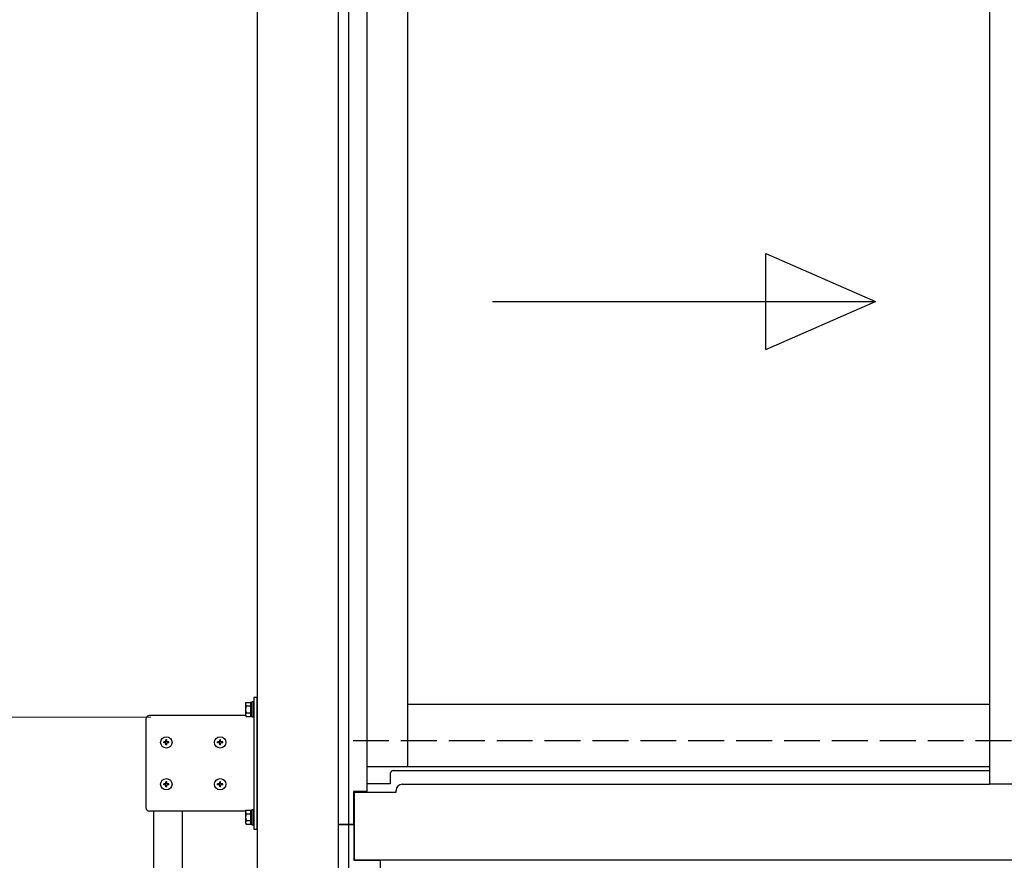
# Model space of a CAD drawing. Extents: x 0 to 15840, y 0 to 25651.
# Drawn here: x 12695 to 13517, y 20759 to 21461 of the extents above; entities that cross this region are included whole.
import ezdxf

# ---------------------------------------------------------------- set-up
doc = ezdxf.new("R2010")
doc.units = 0
doc.linetypes.add('YHIDDEN_1', pattern=[4, 3, -1])
doc.layers.add('YKK_A1', color=4, linetype='CONTINUOUS', lineweight=30)
doc.layers.add('YKK_D', color=6, linetype='CONTINUOUS', lineweight=13)

msp = doc.modelspace()

# ---------------------------------------------------------------- linework, layer by layer
at = {"layer": 'YKK_A1'}
for p, q in [((12960.95, 21601.57), (12960.95, 20788.57)), ((12969.75, 21601.57), (12969.75, 20788.57)), ((12984.95, 21571.57), (12984.95, 20816.17)), ((13018.95, 21571.57), (13018.95, 20836.57)), ((13504.95, 21571.57), (13504.95, 20822.07)), ((12893.45, 21535.36), (12893.45, 19466.57)), ((12890.45, 20894.57), (12890.45, 20784.57)), ((12893.45, 20894.57), (12890.45, 20894.57)), ((12893.45, 20784.57), (12893.45, 20894.57)), ((13504.95, 20888.57), (13018.95, 20888.57)), ((12883.64, 20879.57), (12803.45, 20879.57)), ((13018.95, 20836.57), (12984.95, 20836.57)), ((13504.95, 20836.57), (13018.95, 20836.57)), ((13004.45, 20831.07), (13004.45, 20822.57)), ((13006.95, 20833.57), (13504.95, 20833.57)), ((13004.45, 20822.57), (12984.95, 20822.57)), ((13014.45, 20822.07), (13504.95, 20822.07)), ((14020.45, 20822.07), (13504.95, 20822.07)), ((12984.95, 20816.17), (12973.92, 20816.17)), ((12973.92, 20816.17), (12973.92, 20788.57)), ((12974.45, 20816.17), (12974.45, 20758.57)), ((12974.45, 20815.57), (13009.45, 20815.57)), ((13009.45, 20815.57), (13009.45, 20817.07)), ((12883.64, 20799.57), (12803.45, 20799.57)), ((12806.95, 19776.77), (12806.95, 20799.57)), ((12830.95, 19776.77), (12830.95, 20799.57)), ((12973.92, 20788.57), (12960.95, 20788.57)), ((12960.95, 20788.57), (12973.95, 20788.57)), ((12960.95, 20788.57), (12960.95, 19787.57)), ((12969.75, 20788.57), (12969.75, 19787.57)), ((12973.95, 20788.57), (12973.95, 20758.57)), ((12890.45, 20784.57), (12893.45, 20784.57)), ((12973.95, 20778.57), (12974.45, 20778.57)), ((12973.95, 20758.57), (12995.95, 20758.57)), ((14060.45, 20758.57), (12974.45, 20758.57)), ((12995.95, 20758.57), (12995.95, 19781.57))]:
    msp.add_line(p, q, dxfattribs=at)
at = {"layer": 'YKK_A1', "linetype": 'Continuous', "ltscale": 20}
for p, q in [((13318.3, 21265.33), (13409.95, 21225.33)), ((13318.3, 21185.33), (13318.3, 21265.33)), ((13089.95, 21225.33), (13409.95, 21225.33)), ((13318.3, 21185.33), (13409.95, 21225.33))]:
    msp.add_line(p, q, dxfattribs=at)
at = {"layer": 'YKK_A1', "linetype": 'Continuous', "ltscale": 0.5}
for p, q in [((12883.64, 20889.57), (12884.08, 20890.35)), ((12883.64, 20889.57), (12883.64, 20879.57)), ((12884.08, 20890.35), (12887.64, 20890.35)), ((12884.08, 20887.46), (12887.64, 20887.46)), ((12887.64, 20890.35), (12887.64, 20878.8)), ((12888.85, 20890.27), (12887.64, 20890.27)), ((12890.45, 20890.82), (12888.85, 20890.82)), ((12888.85, 20890.82), (12888.85, 20878.32)), ((12890.45, 20878.32), (12890.45, 20890.82)), ((12883.64, 20879.57), (12884.08, 20878.8)), ((12884.08, 20881.69), (12887.64, 20881.69)), ((12884.08, 20878.8), (12887.64, 20878.8)), ((12887.64, 20878.87), (12888.85, 20878.87)), ((12888.85, 20878.32), (12890.45, 20878.32)), ((12883.64, 20799.57), (12884.08, 20800.35)), ((12883.64, 20799.57), (12883.64, 20789.57)), ((12884.08, 20800.35), (12887.64, 20800.35)), ((12884.08, 20797.46), (12887.64, 20797.46)), ((12887.64, 20800.35), (12887.64, 20788.8)), ((12888.85, 20800.27), (12887.64, 20800.27)), ((12890.45, 20800.82), (12888.85, 20800.82)), ((12888.85, 20800.82), (12888.85, 20788.32)), ((12890.45, 20788.32), (12890.45, 20800.82)), ((12883.64, 20789.57), (12884.08, 20788.8)), ((12884.08, 20791.69), (12887.64, 20791.69)), ((12884.08, 20788.8), (12887.64, 20788.8)), ((12887.64, 20788.87), (12888.85, 20788.87)), ((12888.85, 20788.32), (12890.45, 20788.32))]:
    msp.add_line(p, q, dxfattribs=at)
at = {"layer": 'YKK_A1', "ltscale": 0.5}
for p, q in [((12800.45, 20876.57), (12800.45, 20802.57)), ((12817.8, 20859.22), (12817.1, 20859.22)), ((12817.1, 20857.92), (12817.1, 20859.22)), ((12817.8, 20857.92), (12817.8, 20859.22)), ((12862.8, 20859.22), (12862.1, 20859.22)), ((12862.1, 20857.92), (12862.1, 20859.22)), ((12862.8, 20857.92), (12862.8, 20859.22)), ((12815.3, 20856.72), (12815.3, 20857.42)), ((12816.6, 20857.42), (12815.3, 20857.42)), ((12816.6, 20856.72), (12815.3, 20856.72)), ((12817.1, 20854.92), (12817.1, 20856.22)), ((12817.8, 20854.92), (12817.1, 20854.92)), ((12817.8, 20854.92), (12817.8, 20856.22)), ((12819.6, 20857.42), (12818.3, 20857.42)), ((12819.6, 20856.72), (12818.3, 20856.72)), ((12819.6, 20856.72), (12819.6, 20857.42)), ((12860.3, 20856.72), (12860.3, 20857.42)), ((12861.6, 20857.42), (12860.3, 20857.42)), ((12861.6, 20856.72), (12860.3, 20856.72)), ((12862.1, 20854.92), (12862.1, 20856.22)), ((12862.8, 20854.92), (12862.1, 20854.92)), ((12862.8, 20854.92), (12862.8, 20856.22)), ((12864.6, 20857.42), (12863.3, 20857.42)), ((12864.6, 20856.72), (12863.3, 20856.72)), ((12864.6, 20856.72), (12864.6, 20857.42)), ((12815.3, 20821.72), (12815.3, 20822.42)), ((12816.6, 20822.42), (12815.3, 20822.42)), ((12816.6, 20821.72), (12815.3, 20821.72)), ((12817.8, 20824.22), (12817.1, 20824.22)), ((12817.1, 20822.92), (12817.1, 20824.22)), ((12817.1, 20819.92), (12817.1, 20821.22)), ((12817.8, 20819.92), (12817.1, 20819.92)), ((12817.8, 20822.92), (12817.8, 20824.22)), ((12817.8, 20819.92), (12817.8, 20821.22)), ((12819.6, 20822.42), (12818.3, 20822.42)), ((12819.6, 20821.72), (12818.3, 20821.72)), ((12819.6, 20821.72), (12819.6, 20822.42)), ((12860.3, 20821.72), (12860.3, 20822.42)), ((12861.6, 20822.42), (12860.3, 20822.42)), ((12861.6, 20821.72), (12860.3, 20821.72)), ((12862.8, 20824.22), (12862.1, 20824.22)), ((12862.1, 20822.92), (12862.1, 20824.22)), ((12862.1, 20819.92), (12862.1, 20821.22)), ((12862.8, 20819.92), (12862.1, 20819.92)), ((12862.8, 20822.92), (12862.8, 20824.22)), ((12862.8, 20819.92), (12862.8, 20821.22)), ((12864.6, 20822.42), (12863.3, 20822.42)), ((12864.6, 20821.72), (12863.3, 20821.72)), ((12864.6, 20821.72), (12864.6, 20822.42))]:
    msp.add_line(p, q, dxfattribs=at)
at = {"layer": 'YKK_A1', "linetype": 'YHIDDEN_1', "ltscale": 10}
msp.add_line((12973.45, 20858.57), (14060.45, 20858.57), dxfattribs=at)
at = {"layer": 'YKK_A1', "ltscale": 0.5}
for centre in [(12817.45, 20857.07), (12862.45, 20857.07), (12817.45, 20822.07), (12862.45, 20822.07)]:
    msp.add_circle(centre, 4.75, dxfattribs=at)
at = {"layer": 'YKK_A1', "linetype": 'Continuous', "ltscale": 0.5}
for centre, radius, start, end in [((12886.19, 20888.9), 2.56, 145.61708, 214.38292), ((12893.19, 20884.57), 9.55, 162.41276, 197.58724), ((12886.19, 20880.24), 2.56, 145.61708, 214.38292), ((12886.19, 20798.9), 2.56, 145.61708, 214.38292), ((12893.19, 20794.57), 9.55, 162.41276, 197.58724), ((12886.19, 20790.24), 2.56, 145.61708, 214.38292)]:
    msp.add_arc(centre, radius, start, end, dxfattribs=at)
at = {"layer": 'YKK_A1', "ltscale": 0.5}
for centre, radius, start, end in [((12803.45, 20876.57), 3, 90, 179.99962), ((12816.6, 20857.92), 0.5, 270, 0), ((12816.6, 20856.22), 0.5, 0, 90), ((12818.3, 20857.92), 0.5, 180, 270), ((12818.3, 20856.22), 0.5, 90, 180), ((12861.6, 20857.92), 0.5, 270, 0), ((12861.6, 20856.22), 0.5, 0, 90), ((12863.3, 20857.92), 0.5, 180, 270), ((12863.3, 20856.22), 0.5, 90, 180), ((12816.6, 20822.92), 0.5, 270, 0), ((12816.6, 20821.22), 0.5, 0, 90), ((12818.3, 20822.92), 0.5, 180, 270), ((12818.3, 20821.22), 0.5, 90, 180), ((12861.6, 20822.92), 0.5, 270, 0), ((12861.6, 20821.22), 0.5, 0, 90), ((12863.3, 20822.92), 0.5, 180, 270), ((12863.3, 20821.22), 0.5, 90, 180)]:
    msp.add_arc(centre, radius, start, end, dxfattribs=at)
at = {"layer": 'YKK_A1'}
for centre, radius, start, end in [((13006.95, 20831.07), 2.5, 90, 180), ((13014.45, 20817.07), 5, 90, 180), ((12803.45, 20802.57), 3, 179.99962, 270)]:
    msp.add_arc(centre, radius, start, end, dxfattribs=at)
at = {"layer": 'YKK_D'}
msp.add_line((12804.45, 20878.07), (12529.95, 20878.07), dxfattribs=at)

doc.saveas('drawing.dxf')
